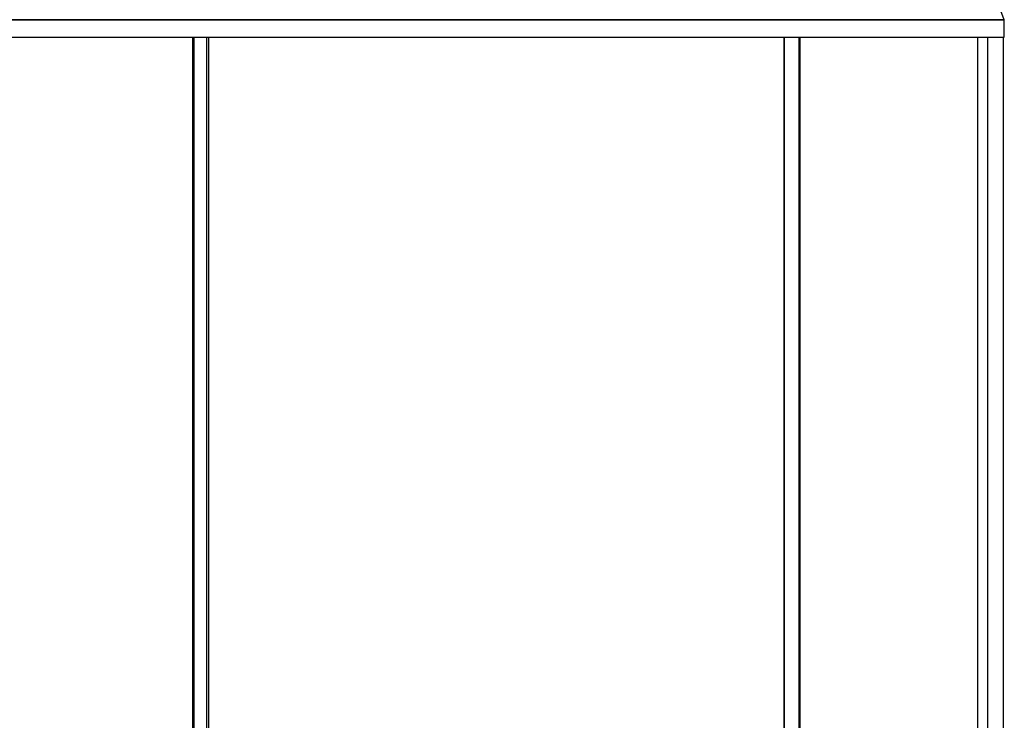
# Model space of a CAD drawing. Units: millimetres. Extents: x -473 to 473, y 0 to 876.
# Drawn here: x 361 to 473, y 273 to 352 of the extents above; entities that cross this region are included whole.
import ezdxf

# ---------------------------------------------------------------- set-up
doc = ezdxf.new("R2010")
doc.units = ezdxf.units.MM
doc.layers.add('MAIN-1', color=7, linetype='Continuous')
doc.layers.add('MAIN-2', color=7, linetype='Continuous')

msp = doc.modelspace()

# ---------------------------------------------------------------- linework, layer by layer
at = {"layer": 'MAIN-1'}
for p, q in [((473, 352.4), (274.59, 876)), ((473, 352.4), (195.92, 352.4)), ((473, 350.4), (473, 352.4)), ((195.92, 350.4), (473, 350.4)), ((380.96, 350.4), (380.96, 271.2)), ((382.58, 270.3), (382.58, 350.4)), ((382.76, 350.4), (382.76, 270.83)), ((448, 350.4), (448, 271.2)), ((449.75, 270.3), (449.75, 350.4)), ((449.8, 350.4), (449.8, 270.58)), ((470, 271.2), (470, 350.4)), ((471.1, 350.4), (471.1, 271.2)), ((472.9, 270.3), (472.9, 350.4))]:
    msp.add_line(p, q, dxfattribs=at)
at = {"layer": 'MAIN-2'}
for p, q in [((0, 352.4), (473, 352.4)), ((473, 352.4), (473, 352.4)), ((473, 352.4), (473, 352.4)), ((381.13, 350.4), (381.13, 270.3)), ((381.13, 350.4), (381.13, 270.3)), ((382.58, 270.3), (382.58, 350.4)), ((448.04, 350.4), (448.04, 270.3)), ((448.04, 350.4), (448.04, 270.3)), ((449.75, 270.3), (449.75, 350.4)), ((473, 350.4), (473, 350.4))]:
    msp.add_line(p, q, dxfattribs=at)

doc.saveas('drawing.dxf')
